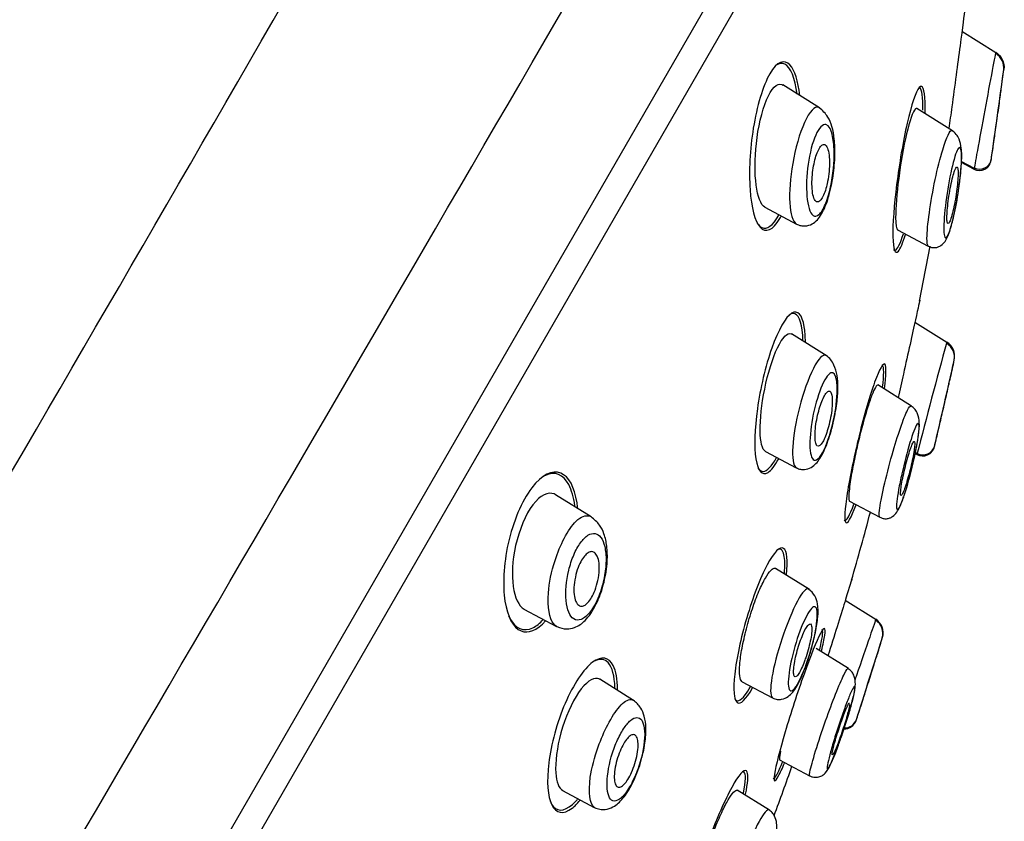
# Model space of a CAD drawing. Units: millimetres. Extents: x 6 to 291, y 5 to 413.
# Drawn here: x 117 to 122, y 226 to 229 of the extents above; entities that cross this region are included whole.
import ezdxf

# ---------------------------------------------------------------- set-up
doc = ezdxf.new("R2010")
doc.units = ezdxf.units.MM
doc.layers.add('Layer1', color=7, linetype='Continuous')

msp = doc.modelspace()

# ---------------------------------------------------------------- linework, layer by layer
at = {"layer": 'Layer1', "color": 7, "linetype": 'Continuous'}
msp.add_line((113.6445, 217.4945), (121.6528, 231.3653), dxfattribs=at)
at = {"layer": 'Layer1', "color": 7}
for p, q in [((121.6413, 231.1175), (113.2154, 216.5234)), ((121.5665, 229.1765), (121.7147, 229.0839)), ((121.7488, 229.0063), (121.7492, 229.0094)), ((120.9456, 228.8422), (120.7856, 228.9422)), ((121.5253, 228.743), (121.3698, 228.8401)), ((121.7028, 228.6748), (121.7069, 228.7039)), ((121.6187, 228.5753), (121.5645, 228.6041)), ((121.5646, 228.6094), (121.6191, 228.5803)), ((120.7071, 228.4101), (120.8455, 228.3365)), ((121.2864, 228.3108), (121.4192, 228.2402)), ((121.3617, 227.9091), (121.5, 227.8227)), ((120.9798, 227.7612), (120.8244, 227.8584)), ((121.5325, 227.7425), (121.5332, 227.7455)), ((121.3468, 227.5443), (121.2001, 227.636)), ((121.4614, 227.4285), (121.4685, 227.4589)), ((120.7101, 227.3469), (120.8449, 227.2752)), ((121.3706, 227.3328), (121.3628, 227.337)), ((121.3638, 227.3416), (121.3715, 227.3374)), ((121.4467, 227.367), (121.4476, 227.371)), ((119.9511, 227.0614), (119.7965, 227.158)), ((121.0771, 227.1296), (121.2082, 227.0599)), ((120.9017, 226.7453), (120.7549, 226.837)), ((121.0584, 226.6986), (121.1921, 226.6151)), ((119.6583, 226.6604), (119.8007, 226.5847)), ((121.2195, 226.5346), (121.2205, 226.5376)), ((121.0724, 226.4009), (120.9319, 226.4888)), ((120.1352, 226.2627), (119.9883, 226.3545)), ((120.6085, 226.3441), (120.7413, 226.2735)), ((121.1257, 226.2367), (121.1356, 226.2677)), ((121.1056, 226.1758), (121.1066, 226.179)), ((120.7724, 226.0034), (120.903, 225.934)), ((119.8268, 225.8703), (119.9648, 225.7969)), ((120.728, 225.7844), (120.5874, 225.8722))]:
    msp.add_line(p, q, dxfattribs=at)
for centre, radius, start, end in [((-479.806, 574.9085), 691.0484, 329.2172057, 330.3084121), ((-897.0463, 820.2015), 1176.1097, 329.3510077, 330.0034674), ((121.6744, 229.0153), 0.0749, 353.0312, 59.4226), ((64.1835, 236.9155), 58.106, 351.784874, 352.176807), ((106.8234, 230.9095), 15.0463, 352.4156, 352.74548), ((106.8234, 230.9095), 15.0463, 351.21957, 351.46343), ((121.6426, 228.6208), 0.0513, 242.2651, 350.9613), ((121.6434, 228.6268), 0.0515, 242.7629, 349.6408), ((147.672, 220.6264), 27.1429, 164.62609, 165.69525), ((121.4633, 227.7569), 0.0707, 348.1777, 59.1844), ((121.4623, 227.7607), 0.0725, 347.8995, 58.333), ((59.7171, 241.6794), 63.3671, 346.946262, 347.294511), ((106.8234, 230.9095), 15.0463, 347.55198, 347.86126), ((106.8234, 230.9095), 15.0463, 346.3824, 346.62807), ((121.3954, 227.3795), 0.0528, 242.0793, 346.2993), ((121.3966, 227.3846), 0.0528, 242.2762, 345.2538), ((121.1551, 226.5537), 0.0672, 343.4602, 58.9961), ((121.1549, 226.5575), 0.0685, 343.1067, 58.2022), ((63.0488, 244.8077), 60.9733, 342.207298, 342.561015), ((106.8234, 230.9095), 15.0463, 342.81604, 343.10834), ((106.8234, 230.9095), 15.0463, 341.6629, 341.91213), ((121.0539, 226.193), 0.0545, 268.529, 341.6221), ((121.0554, 226.1974), 0.0544, 268.4129, 340.8226)]:
    msp.add_arc(centre, radius, start, end, dxfattribs=at)
at = {"layer": 'Layer1', "color": 7, "linetype": 'Continuous'}
for start, end in [(348.70134, 349.64266), (343.87184, 345.06257), (339.71083, 340.59061)]:
    msp.add_arc((106.8234, 230.9095), 14.8463, start, end, dxfattribs=at)
for points, knots in [([(106.7456, 193.3059), (106.7779, 195.1183), (106.8356, 196.9299), (107.0112, 200.551), (107.1283, 202.36), (107.4113, 205.9744), (107.5721, 207.7799), (107.8839, 210.4803), (108.0008, 211.3799), (108.2983, 213.1683), (108.4818, 214.0553), (108.9281, 215.8131), (109.1881, 216.6833), (109.7673, 218.4015), (110.0864, 219.2497), (110.7867, 220.923), (111.1678, 221.7478), (112.0066, 223.3542), (112.4656, 224.1347), (113.4599, 225.6518), (113.9919, 226.3856), (115.1204, 227.8031), (115.7168, 228.4882), (116.9692, 229.7956), (117.6298, 230.4196), (119.0236, 231.5773), (119.7571, 232.1072), (120.5107, 232.6107)], [0, 0, 0, 0, 0.125, 0.125, 0.25, 0.25, 0.375, 0.375, 0.4375, 0.4375, 0.5, 0.5, 0.5625, 0.5625, 0.625, 0.625, 0.6875, 0.6875, 0.75, 0.75, 0.8125, 0.8125, 0.875, 0.875, 0.9375, 0.9375, 1, 1, 1, 1]), ([(121.5796, 229.2774), (121.5797, 229.2775), (121.5794, 229.2754), (121.5763, 229.2517), (121.5686, 229.1918), (121.5476, 229.0334), (121.5347, 228.9374), (121.5179, 228.8145), (121.5135, 228.7828), (121.5094, 228.7529)], [0, 0, 0, 0, 0.092287, 0.092287, 0.477371, 0.477371, 0.862456, 0.862456, 1, 1, 1, 1]), ([(121.3828, 228.0052), (121.3827, 228.0048), (121.3759, 227.9735), (121.3507, 227.8592), (121.3315, 227.7727), (121.3039, 227.6492), (121.296, 227.6145), (121.2884, 227.5808)], [0, 0, 0, 0, 0.392915, 0.392915, 0.83106, 0.83106, 1, 1, 1, 1]), ([(121.0867, 226.79), (121.0866, 226.7898), (121.0767, 226.7576), (121.0412, 226.6432), (121.015, 226.5591), (120.9862, 226.4672), (120.9846, 226.4621), (120.9829, 226.4569)], [0, 0, 0, 0, 0.469281, 0.469281, 0.970046, 0.970046, 1, 1, 1, 1])]:
    msp.add_open_spline(points, degree=3, knots=knots, dxfattribs=at)
at = {"layer": 'Layer1', "color": 7}
for points, knots in [([(120.8603, 228.8959), (120.8531, 228.9587), (120.8382, 229.007), (120.7934, 229.0553), (120.7609, 229.0442), (120.73, 228.9911)], [0, 0, 0, 0, 0.463243, 0.463243, 1, 1, 1, 1]), ([(121.7135, 229.0846), (121.7135, 229.0846), (121.7134, 229.0841), (121.7116, 229.0749), (121.7044, 229.0376), (121.6946, 228.9859), (121.6849, 228.9343), (121.673, 228.8707), (121.65, 228.746), (121.6386, 228.6837), (121.6233, 228.6001), (121.6189, 228.576), (121.6188, 228.5754)], [0, 0, 0, 0, 0.035864, 0.035864, 0.285974, 0.285974, 0.285974, 0.536084, 0.536084, 0.786194, 0.786194, 1, 1, 1, 1]), ([(121.7135, 229.0846), (121.726, 229.0767), (121.736, 229.0654), (121.7486, 229.039), (121.751, 229.024), (121.7492, 229.0094)], [0, 0, 0, 0, 0.5, 0.5, 1, 1, 1, 1]), ([(120.8488, 228.9015), (120.8398, 228.9714), (120.8211, 229.02), (120.7843, 229.0382), (120.7727, 229.0368), (120.7607, 229.0292)], [0, 0, 0, 0, 0.713987, 0.713987, 1, 1, 1, 1]), ([(120.73, 228.9911), (120.6991, 228.9381), (120.6728, 228.8481), (120.6426, 228.661), (120.638, 228.5653), (120.6489, 228.4082), (120.664, 228.3486), (120.7112, 228.2965), (120.743, 228.3087), (120.775, 228.3636), (120.7765, 228.3663), (120.778, 228.369)], [0, 0, 0, 0, 0.246951, 0.246951, 0.493902, 0.493902, 0.740853, 0.740853, 0.987803, 0.987803, 1, 1, 1, 1]), ([(120.7081, 228.4096), (120.6712, 228.4295), (120.656, 228.5547), (120.6784, 228.7555), (120.6944, 228.8274), (120.7361, 228.9265), (120.7614, 228.9511), (120.7832, 228.9435), (120.7849, 228.9426), (120.7867, 228.9415)], [0, 0, 0, 0, 0.481516, 0.481516, 0.729444, 0.729444, 0.977372, 0.977372, 1, 1, 1, 1]), ([(121.4059, 228.8675), (121.4044, 228.923), (121.3952, 228.9478), (121.3659, 228.9142), (121.3463, 228.8554), (121.3098, 228.696), (121.2933, 228.5989), (121.2708, 228.4196), (121.2645, 228.3363), (121.2665, 228.2271), (121.275, 228.2017), (121.2982, 228.2286), (121.3092, 228.2544), (121.3206, 228.2909)], [0, 0, 0, 0, 0.178296, 0.178296, 0.356592, 0.356592, 0.534887, 0.534887, 0.713183, 0.713183, 0.891479, 0.891479, 1, 1, 1, 1]), ([(121.7069, 228.7039), (121.7083, 228.7133), (121.7099, 228.7246), (121.7117, 228.7369), (121.7134, 228.7491), (121.7153, 228.7626), (121.7173, 228.7763), (121.7193, 228.7907), (121.7214, 228.8057), (121.7235, 228.8201), (121.7256, 228.8349), (121.7276, 228.8496), (121.7295, 228.8627), (121.7313, 228.8756), (121.7329, 228.8874), (121.7343, 228.8969), (121.7355, 228.9058), (121.7365, 228.913), (121.7372, 228.9176), (121.7377, 228.9217), (121.738, 228.9238), (121.738, 228.9238)], [0, 0, 0, 0, 0.142054, 0.142054, 0.142054, 0.283653, 0.283653, 0.283653, 0.432533, 0.432533, 0.432533, 0.585682, 0.585682, 0.585682, 0.735521, 0.735521, 0.735521, 0.875653, 0.875653, 0.875653, 1, 1, 1, 1]), ([(120.945, 228.8426), (120.944, 228.8432), (120.943, 228.8437), (120.9258, 228.8505), (120.9026, 228.8272), (120.859, 228.7313), (120.8403, 228.6641), (120.8292, 228.6004)], [0, 0, 0, 0, 0.030777, 0.030777, 0.515388, 0.515388, 1, 1, 1, 1]), ([(120.8456, 228.3364), (120.8524, 228.3334), (120.8636, 228.3287), (120.8883, 228.3269), (120.924, 228.3384), (120.9507, 228.3701), (120.972, 228.4132), (120.9858, 228.4537), (120.9972, 228.4993), (121.0083, 228.5613), (121.0146, 228.6343), (121.012, 228.7043), (121.003, 228.7582), (120.9806, 228.8117), (120.9598, 228.8302), (120.9452, 228.8425)], [0, 0, 0, 0, 0.035632, 0.069944, 0.13064, 0.243209, 0.304649, 0.368793, 0.43305, 0.496546, 0.618824, 0.724462, 0.814338, 0.890526, 1, 1, 1, 1]), ([(121.3707, 228.8393), (121.3686, 228.8407), (121.3662, 228.8402), (121.3531, 228.8275), (121.3386, 228.7859), (121.3118, 228.6718), (121.2994, 228.6006), (121.2823, 228.4688), (121.2774, 228.4069), (121.2777, 228.3648)], [0, 0, 0, 0, 0.080146, 0.080146, 0.386764, 0.386764, 0.693382, 0.693382, 1, 1, 1, 1]), ([(120.8966, 228.5968), (120.9035, 228.6454), (120.9154, 228.6916), (120.9438, 228.7553), (120.96, 228.7721), (121.0016, 228.7639), (121.0173, 228.6822), (121.0019, 228.5254), (120.9894, 228.465), (120.963, 228.4019), (120.9531, 228.386), (120.9343, 228.3695), (120.9255, 228.3689), (120.9036, 228.3846), (120.8946, 228.4174), (120.8877, 228.4987), (120.8896, 228.5481), (120.8966, 228.5968)], [0, 0, 0, 0, 0.125, 0.125, 0.25, 0.25, 0.5, 0.5, 0.625, 0.625, 0.6875, 0.6875, 0.75, 0.75, 0.875, 0.875, 1, 1, 1, 1]), ([(121.4199, 228.2404), (121.4159, 228.2426), (121.4087, 228.2835), (121.4368, 228.4867), (121.4803, 228.6572), (121.5079, 228.7331), (121.5191, 228.7468), (121.5229, 228.7444)], [0, 0, 0, 0, 0.151194, 0.52663, 0.713373, 0.852181, 1, 1, 1, 1]), ([(121.5513, 228.4841), (121.5539, 228.5002), (121.5604, 228.541), (121.5653, 228.6079), (121.5666, 228.6605), (121.5568, 228.7024), (121.5415, 228.7293), (121.5302, 228.7385), (121.523, 228.7441)], [0, 0, 0, 0, 0.129791, 0.384004, 0.620908, 0.778245, 0.880615, 1, 1, 1, 1]), ([(120.9812, 228.5217), (120.984, 228.536), (120.9861, 228.5511), (120.9875, 228.5655), (120.9888, 228.5799), (120.9894, 228.5941), (120.9893, 228.6071), (120.9891, 228.6211), (120.9881, 228.6341), (120.9863, 228.645), (120.9844, 228.6564), (120.9816, 228.6659), (120.9781, 228.6724), (120.9747, 228.6787), (120.9706, 228.6825), (120.9661, 228.6831), (120.962, 228.6836), (120.9575, 228.6815), (120.9529, 228.6769), (120.9489, 228.6727), (120.9448, 228.6664), (120.9409, 228.6585), (120.9372, 228.6511), (120.9337, 228.642), (120.9305, 228.632), (120.9273, 228.6219), (120.9245, 228.6107), (120.9221, 228.5992), (120.9195, 228.5869), (120.9175, 228.5739), (120.916, 228.5612), (120.9144, 228.5472), (120.9134, 228.5332), (120.9132, 228.5201), (120.9129, 228.5058), (120.9135, 228.4923), (120.9148, 228.4805), (120.9162, 228.4682), (120.9185, 228.4575), (120.9215, 228.4494), (120.9245, 228.4416), (120.9283, 228.4362), (120.9326, 228.4339), (120.9365, 228.4319), (120.941, 228.4325), (120.9456, 228.4358), (120.9496, 228.4388), (120.9539, 228.4442), (120.958, 228.4513), (120.9618, 228.458), (120.9655, 228.4664), (120.9689, 228.4759), (120.9723, 228.4853), (120.9754, 228.496), (120.978, 228.5071), (120.9791, 228.5118), (120.9802, 228.5167), (120.9812, 228.5217)], [0, 0, 0, 0, 0.057333, 0.057333, 0.057333, 0.114402, 0.114402, 0.114402, 0.175983, 0.175983, 0.175983, 0.239664, 0.239664, 0.239664, 0.30049, 0.30049, 0.30049, 0.35473, 0.35473, 0.35473, 0.402738, 0.402738, 0.402738, 0.447873, 0.447873, 0.447873, 0.493801, 0.493801, 0.493801, 0.543367, 0.543367, 0.543367, 0.598329, 0.598329, 0.598329, 0.65877, 0.65877, 0.65877, 0.722284, 0.722284, 0.722284, 0.784199, 0.784199, 0.784199, 0.840206, 0.840206, 0.840206, 0.889609, 0.889609, 0.889609, 0.935199, 0.935199, 0.935199, 0.980629, 0.980629, 0.980629, 1, 1, 1, 1]), ([(121.5646, 228.6377), (121.5641, 228.6511), (121.5615, 228.6704), (121.5521, 228.6705), (121.5393, 228.6444), (121.5198, 228.5753), (121.4965, 228.4482), (121.4854, 228.3296), (121.4892, 228.2791), (121.4987, 228.2715), (121.5143, 228.3061), (121.5338, 228.3774), (121.5463, 228.4448), (121.552, 228.4832)], [0, 0, 0, 0, 0.070558, 0.139273, 0.20777, 0.277509, 0.419137, 0.56637, 0.64528, 0.725732, 0.806902, 0.887357, 1, 1, 1, 1]), ([(121.552, 228.4832), (121.5539, 228.4962), (121.5622, 228.5576), (121.5656, 228.6106), (121.5646, 228.6377)], [0, 0, 0, 0, 0.210086, 1, 1, 1, 1]), ([(120.8292, 228.6004), (120.818, 228.5367), (120.8139, 228.4768), (120.819, 228.3819), (120.8285, 228.3459), (120.8454, 228.3366), (120.8455, 228.3365), (120.8455, 228.3365)], [0, 0, 0, 0, 0.498734, 0.498734, 0.997468, 0.997468, 1, 1, 1, 1]), ([(121.5018, 228.3486), (121.5011, 228.3544), (121.5009, 228.3626), (121.5012, 228.3723), (121.5014, 228.382), (121.5022, 228.3934), (121.5033, 228.4057), (121.5045, 228.4187), (121.5062, 228.4329), (121.5082, 228.4473), (121.5103, 228.4621), (121.5128, 228.4775), (121.5155, 228.4922), (121.5182, 228.5065), (121.5212, 228.5206), (121.5241, 228.533), (121.5269, 228.5446), (121.5299, 228.555), (121.5326, 228.5633), (121.5351, 228.5709), (121.5376, 228.5768), (121.5398, 228.5804), (121.5418, 228.5839), (121.5437, 228.5854), (121.5452, 228.5848), (121.5467, 228.5842), (121.5479, 228.5816), (121.5487, 228.5773), (121.5495, 228.5728), (121.5499, 228.5662), (121.5499, 228.5583), (121.5499, 228.5498), (121.5495, 228.5395), (121.5486, 228.5282), (121.5477, 228.5161), (121.5463, 228.5026), (121.5446, 228.4887), (121.5427, 228.4742), (121.5404, 228.4589), (121.5378, 228.4441), (121.5353, 228.4293), (121.5324, 228.4146), (121.5294, 228.4013), (121.5266, 228.3888), (121.5236, 228.3771), (121.5207, 228.3675), (121.518, 228.3587), (121.5154, 228.3514), (121.513, 228.3464), (121.5108, 228.3417), (121.5087, 228.339), (121.507, 228.3383)], [0, 0, 0, 0, 0.060018, 0.060018, 0.060018, 0.119844, 0.119844, 0.119844, 0.182747, 0.182747, 0.182747, 0.247452, 0.247452, 0.247452, 0.31076, 0.31076, 0.31076, 0.369966, 0.369966, 0.369966, 0.424637, 0.424637, 0.424637, 0.476594, 0.476594, 0.476594, 0.528499, 0.528499, 0.528499, 0.582705, 0.582705, 0.582705, 0.640711, 0.640711, 0.640711, 0.702714, 0.702714, 0.702714, 0.767194, 0.767194, 0.767194, 0.831164, 0.831164, 0.831164, 0.891621, 0.891621, 0.891621, 0.94747, 0.94747, 0.94747, 1, 1, 1, 1]), ([(121.4194, 228.2404), (121.4248, 228.238), (121.434, 228.2341), (121.4497, 228.2333), (121.4637, 228.2365), (121.488, 228.2492), (121.5076, 228.2845), (121.5224, 228.3342), (121.5353, 228.3899), (121.5447, 228.4369), (121.5489, 228.4665), (121.5513, 228.4841)], [0, 0, 0, 0, 0.046715, 0.09489, 0.143026, 0.190476, 0.391062, 0.62949, 0.751374, 0.87284, 1, 1, 1, 1]), ([(120.6751, 228.34), (120.681, 228.3311), (120.6874, 228.3248), (120.7161, 228.3105), (120.7432, 228.3294), (120.7686, 228.3746)], [0, 0, 0, 0, 0.24458, 0.24458, 1, 1, 1, 1]), ([(121.5053, 228.3384), (121.5044, 228.339), (121.5036, 228.3403), (121.503, 228.3423), (121.5025, 228.344), (121.5021, 228.3461), (121.5018, 228.3486)], [0, 0, 0, 0, 0.557675, 0.557675, 0.557675, 1, 1, 1, 1]), ([(121.2688, 228.2262), (121.2708, 228.2232), (121.2731, 228.2219), (121.285, 228.225), (121.2979, 228.2512), (121.3117, 228.2943)], [0, 0, 0, 0, 0.222765, 0.222765, 1, 1, 1, 1]), ([(120.8795, 227.8892), (120.8709, 227.9412), (120.8515, 227.9643), (120.7987, 227.9323), (120.7661, 227.8753), (120.7105, 227.7179), (120.6879, 227.6203), (120.6633, 227.4444), (120.6609, 227.3653), (120.6769, 227.2626), (120.6959, 227.2391), (120.7357, 227.2638), (120.7518, 227.2845), (120.7681, 227.3143)], [0, 0, 0, 0, 0.180343, 0.180343, 0.360687, 0.360687, 0.54103, 0.54103, 0.721374, 0.721374, 0.901717, 0.901717, 1, 1, 1, 1]), ([(120.8729, 227.8527), (120.8685, 227.913), (120.8534, 227.9486), (120.825, 227.9468), (120.8195, 227.9445), (120.8137, 227.9404)], [0, 0, 0, 0, 0.818396, 0.818396, 1, 1, 1, 1]), ([(120.7111, 227.3464), (120.6963, 227.3543), (120.6882, 227.3879), (120.6866, 227.486), (120.6936, 227.5521), (120.7207, 227.6844), (120.7413, 227.7519), (120.7848, 227.8433), (120.8074, 227.8657), (120.8238, 227.8586), (120.8246, 227.8582), (120.8253, 227.8578)], [0, 0, 0, 0, 0.242204, 0.242204, 0.490621, 0.490621, 0.739038, 0.739038, 0.987455, 0.987455, 1, 1, 1, 1]), ([(120.8451, 227.2751), (120.8515, 227.2724), (120.8622, 227.268), (120.8858, 227.2671), (120.9191, 227.279), (120.9503, 227.314), (120.9753, 227.3684), (120.9935, 227.4236), (121.0092, 227.482), (121.0222, 227.5525), (121.0274, 227.6205), (121.0251, 227.676), (121.0121, 227.7191), (120.9944, 227.7486), (120.9824, 227.7584), (120.9747, 227.7644)], [0, 0, 0, 0, 0.033249, 0.065634, 0.124183, 0.234179, 0.356188, 0.41962, 0.482493, 0.603924, 0.707685, 0.799379, 0.881391, 0.935653, 1, 1, 1, 1]), ([(120.9746, 227.7644), (120.9745, 227.7646), (120.9743, 227.7647), (120.9616, 227.7717), (120.941, 227.751), (120.8974, 227.6646), (120.8749, 227.6009), (120.8586, 227.538)], [0, 0, 0, 0, 0.007379, 0.007379, 0.50369, 0.50369, 1, 1, 1, 1]), ([(121.2292, 227.6211), (121.2368, 227.6781), (121.2377, 227.7161), (121.2241, 227.7354), (121.2073, 227.7067), (121.1651, 227.5896), (121.1402, 227.503), (121.0965, 227.3247), (121.0779, 227.2342), (121.0562, 227.0957), (121.0533, 227.0477), (121.0669, 227.0274), (121.0836, 227.0554), (121.1053, 227.1144)], [0, 0, 0, 0, 0.15003, 0.15003, 0.320024, 0.320024, 0.490018, 0.490018, 0.660012, 0.660012, 0.830006, 0.830006, 1, 1, 1, 1]), ([(120.9229, 227.5263), (120.9338, 227.5735), (120.9485, 227.6176), (120.9783, 227.6773), (120.9933, 227.6925), (121.0264, 227.6817), (121.0303, 227.5973), (120.9997, 227.4447), (120.9829, 227.3892), (120.9473, 227.316), (120.9294, 227.3012), (120.9077, 227.3203), (120.9031, 227.3512), (120.9054, 227.4303), (120.9121, 227.479), (120.9229, 227.5263)], [0, 0, 0, 0, 0.125, 0.125, 0.25, 0.25, 0.5, 0.5, 0.625, 0.625, 0.75, 0.75, 0.875, 0.875, 1, 1, 1, 1]), ([(121.201, 227.6355), (121.2008, 227.6355), (121.2007, 227.6356), (121.2006, 227.6357), (121.1979, 227.6368), (121.194, 227.6331), (121.1893, 227.6249), (121.1847, 227.617), (121.1792, 227.6047), (121.1732, 227.589), (121.1672, 227.5733), (121.1606, 227.5539), (121.1539, 227.5323), (121.147, 227.5102), (121.1399, 227.4852), (121.133, 227.4594), (121.1257, 227.4325), (121.1186, 227.404), (121.1121, 227.3761), (121.1053, 227.347), (121.0989, 227.3177), (121.0936, 227.2907), (121.0881, 227.263), (121.0835, 227.2369), (121.0802, 227.2145), (121.078, 227.1993), (121.0763, 227.1856), (121.0752, 227.174)], [0, 0, 0, 0, 0.00659, 0.00659, 0.00659, 0.132434, 0.132434, 0.132434, 0.254158, 0.254158, 0.254158, 0.375724, 0.375724, 0.375724, 0.500668, 0.500668, 0.500668, 0.63119, 0.63119, 0.63119, 0.767307, 0.767307, 0.767307, 0.906493, 0.906493, 0.906493, 1, 1, 1, 1]), ([(121.4685, 227.4589), (121.4706, 227.4681), (121.4731, 227.4791), (121.4758, 227.491), (121.4786, 227.5028), (121.4816, 227.5159), (121.4846, 227.5291), (121.4877, 227.5426), (121.4909, 227.5567), (121.494, 227.5702), (121.4972, 227.5839), (121.5002, 227.5973), (121.503, 227.6094), (121.5057, 227.6212), (121.5081, 227.632), (121.5101, 227.6407), (121.512, 227.6491), (121.5136, 227.6559), (121.5146, 227.6602), (121.5155, 227.6643), (121.516, 227.6664), (121.516, 227.6664)], [0, 0, 0, 0, 0.142967, 0.142967, 0.142967, 0.285661, 0.285661, 0.285661, 0.43248, 0.43248, 0.43248, 0.581516, 0.581516, 0.581516, 0.728313, 0.728313, 0.728313, 0.869322, 0.869322, 0.869322, 1, 1, 1, 1]), ([(120.9851, 227.4536), (120.9887, 227.467), (120.9919, 227.4811), (120.9945, 227.4947), (120.997, 227.5083), (120.999, 227.5219), (121.0002, 227.5343), (121.0015, 227.5473), (121.002, 227.5596), (121.0017, 227.57), (121.0014, 227.5806), (121.0003, 227.5897), (120.9983, 227.5963), (120.9964, 227.6028), (120.9937, 227.607), (120.9904, 227.6085), (120.9873, 227.6098), (120.9835, 227.6087), (120.9794, 227.6052), (120.9757, 227.6019), (120.9716, 227.5964), (120.9674, 227.5891), (120.9635, 227.5822), (120.9595, 227.5735), (120.9557, 227.5637), (120.9519, 227.554), (120.9482, 227.543), (120.9449, 227.5316), (120.9415, 227.5196), (120.9384, 227.507), (120.9358, 227.4946), (120.933, 227.4813), (120.9308, 227.4679), (120.9292, 227.4553), (120.9275, 227.4419), (120.9266, 227.4291), (120.9264, 227.418), (120.9262, 227.4063), (120.9268, 227.3961), (120.9282, 227.3882), (120.9297, 227.3804), (120.9319, 227.3746), (120.9349, 227.3716), (120.9376, 227.3687), (120.9411, 227.3683), (120.945, 227.3704), (120.9486, 227.3725), (120.9527, 227.3768), (120.9568, 227.3831), (120.9607, 227.389), (120.9648, 227.3969), (120.9688, 227.406), (120.9727, 227.415), (120.9765, 227.4254), (120.98, 227.4364), (120.9818, 227.442), (120.9835, 227.4478), (120.9851, 227.4536)], [0, 0, 0, 0, 0.055695, 0.055695, 0.055695, 0.111211, 0.111211, 0.111211, 0.169581, 0.169581, 0.169581, 0.229626, 0.229626, 0.229626, 0.288372, 0.288372, 0.288372, 0.343313, 0.343313, 0.343313, 0.394046, 0.394046, 0.394046, 0.44226, 0.44226, 0.44226, 0.490425, 0.490425, 0.490425, 0.540726, 0.540726, 0.540726, 0.594554, 0.594554, 0.594554, 0.652089, 0.652089, 0.652089, 0.711925, 0.711925, 0.711925, 0.771286, 0.771286, 0.771286, 0.827387, 0.827387, 0.827387, 0.879213, 0.879213, 0.879213, 0.927959, 0.927959, 0.927959, 0.975939, 0.975939, 0.975939, 1, 1, 1, 1]), ([(120.8586, 227.538), (120.8423, 227.475), (120.8322, 227.4144), (120.8265, 227.3197), (120.831, 227.2849), (120.8441, 227.2757), (120.8446, 227.2754), (120.8451, 227.2752)], [0, 0, 0, 0, 0.491109, 0.491109, 0.982218, 0.982218, 1, 1, 1, 1]), ([(121.2089, 227.0599), (121.2059, 227.0615), (121.204, 227.0975), (121.2552, 227.3255), (121.3244, 227.5274), (121.3415, 227.5461), (121.3445, 227.544)], [0, 0, 0, 0, 0.150583, 0.527114, 0.856461, 1, 1, 1, 1]), ([(121.3574, 227.3125), (121.3598, 227.3234), (121.3677, 227.3582), (121.3776, 227.4185), (121.3834, 227.4664), (121.3764, 227.5061), (121.3627, 227.5311), (121.3521, 227.5397), (121.3453, 227.545)], [0, 0, 0, 0, 0.097794, 0.367649, 0.620347, 0.781975, 0.883894, 1, 1, 1, 1]), ([(121.3798, 227.4427), (121.3812, 227.4659), (121.3748, 227.4827), (121.3403, 227.3932), (121.3081, 227.2688), (121.2897, 227.1785), (121.2818, 227.1238), (121.2808, 227.0902), (121.2896, 227.0919), (121.3026, 227.1201), (121.3119, 227.146), (121.3149, 227.1549)], [0, 0, 0, 0, 0.164486, 0.328287, 0.497634, 0.588266, 0.676938, 0.770996, 0.863434, 0.957281, 1, 1, 1, 1]), ([(121.3149, 227.1549), (121.3184, 227.1654), (121.3349, 227.2174), (121.3652, 227.3369), (121.3784, 227.4186), (121.3798, 227.4427)], [0, 0, 0, 0, 0.127015, 0.571969, 1, 1, 1, 1]), ([(121.2989, 227.1653), (121.2991, 227.171), (121.2998, 227.1789), (121.3011, 227.1884), (121.3024, 227.1977), (121.3043, 227.2089), (121.3066, 227.2208), (121.309, 227.233), (121.3118, 227.2465), (121.315, 227.2601), (121.3181, 227.2738), (121.3217, 227.2881), (121.3253, 227.3016), (121.3289, 227.3149), (121.3326, 227.328), (121.3362, 227.3395), (121.3396, 227.3505), (121.343, 227.3605), (121.3461, 227.3684), (121.349, 227.3759), (121.3516, 227.3819), (121.3538, 227.3856), (121.3559, 227.3891), (121.3577, 227.3908), (121.3589, 227.3903), (121.3601, 227.3899), (121.3608, 227.3873), (121.3609, 227.383), (121.3611, 227.3785), (121.3607, 227.372), (121.3598, 227.3641), (121.3588, 227.3558), (121.3573, 227.3457), (121.3554, 227.3347), (121.3533, 227.3232), (121.3507, 227.3103), (121.3478, 227.2971), (121.3449, 227.2836), (121.3415, 227.2694), (121.3379, 227.2556), (121.3344, 227.2419), (121.3307, 227.2283), (121.327, 227.216), (121.3234, 227.2042), (121.3198, 227.1931), (121.3166, 227.184), (121.3135, 227.1753), (121.3105, 227.1681), (121.3081, 227.1631), (121.3057, 227.1583), (121.3036, 227.1553), (121.3022, 227.1545)], [0, 0, 0, 0, 0.059771, 0.059771, 0.059771, 0.119428, 0.119428, 0.119428, 0.18081, 0.18081, 0.18081, 0.243118, 0.243118, 0.243118, 0.30449, 0.30449, 0.30449, 0.363443, 0.363443, 0.363443, 0.41972, 0.41972, 0.41972, 0.474334, 0.474334, 0.474334, 0.528905, 0.528905, 0.528905, 0.584953, 0.584953, 0.584953, 0.643406, 0.643406, 0.643406, 0.704267, 0.704267, 0.704267, 0.766489, 0.766489, 0.766489, 0.828285, 0.828285, 0.828285, 0.887994, 0.887994, 0.887994, 0.945003, 0.945003, 0.945003, 1, 1, 1, 1]), ([(120.6779, 227.2758), (120.6843, 227.2647), (120.6922, 227.259), (120.7176, 227.2608), (120.738, 227.2821), (120.7589, 227.3194)], [0, 0, 0, 0, 0.364155, 0.364155, 1, 1, 1, 1]), ([(119.8897, 227.1231), (119.8791, 227.1915), (119.8542, 227.2378), (119.7827, 227.2664), (119.7366, 227.2457), (119.6487, 227.1305), (119.6103, 227.0383), (119.5691, 226.8533), (119.5653, 226.7629), (119.5864, 226.6265), (119.6114, 226.579), (119.6765, 226.5527), (119.715, 226.5673), (119.753, 226.6087)], [0, 0, 0, 0, 0.17045, 0.17045, 0.340901, 0.340901, 0.511351, 0.511351, 0.681802, 0.681802, 0.852252, 0.852252, 1, 1, 1, 1]), ([(119.8535, 227.202), (119.8298, 227.2458), (119.7941, 227.2626), (119.746, 227.2395), (119.7402, 227.2361), (119.7343, 227.2319)], [0, 0, 0, 0, 0.881435, 0.881435, 1, 1, 1, 1]), ([(119.7977, 227.1572), (119.7952, 227.1589), (119.7925, 227.1602), (119.764, 227.1718), (119.7297, 227.1565), (119.6658, 227.0726), (119.6373, 227.004), (119.5931, 226.8057), (119.611, 226.6861), (119.6593, 226.6599)], [0, 0, 0, 0, 0.0263, 0.0263, 0.273611, 0.273611, 0.520921, 0.520921, 1, 1, 1, 1]), ([(121.0752, 227.174), (121.0738, 227.1582), (121.0735, 227.1458), (121.0744, 227.1382), (121.0751, 227.1331), (121.0763, 227.1301), (121.078, 227.1291)], [0, 0, 0, 0, 0.598951, 0.598951, 0.598951, 1, 1, 1, 1]), ([(121.3008, 227.1545), (121.3, 227.1549), (121.2995, 227.1561), (121.2992, 227.1582), (121.299, 227.16), (121.2989, 227.1624), (121.2989, 227.1653)], [0, 0, 0, 0, 0.537181, 0.537181, 0.537181, 1, 1, 1, 1]), ([(121.2086, 227.0601), (121.2139, 227.0578), (121.2232, 227.0539), (121.2388, 227.0531), (121.2528, 227.0563), (121.2769, 227.0692), (121.2952, 227.1002), (121.3071, 227.1335), (121.3125, 227.1509)], [0, 0, 0, 0, 0.078412, 0.161991, 0.249172, 0.339502, 0.713912, 1, 1, 1, 1]), ([(121.0539, 227.0479), (121.0545, 227.0468), (121.0552, 227.046), (121.0631, 227.0417), (121.0777, 227.0675), (121.0961, 227.1165)], [0, 0, 0, 0, 0.097421, 0.097421, 1, 1, 1, 1]), ([(119.8016, 226.5843), (119.7968, 226.5869), (119.771, 226.6086), (119.754, 226.7032), (119.7852, 226.8595), (119.8341, 226.9757), (119.8901, 227.0571), (119.9268, 227.0705), (119.9429, 227.0653)], [0, 0, 0, 0, 0.056464, 0.332948, 0.527766, 0.665085, 0.816371, 1, 1, 1, 1]), ([(119.8013, 226.5844), (119.817, 226.5787), (119.8402, 226.5708), (119.8872, 226.5803), (119.9202, 226.6033), (119.9508, 226.6406), (119.974, 226.681), (119.9937, 226.7282), (120.0124, 226.7915), (120.0234, 226.8643), (120.0212, 226.9326), (120.0104, 226.9845), (119.9864, 227.0327), (119.9653, 227.0502), (119.9507, 227.0617)], [0, 0, 0, 0, 0.081962, 0.14289, 0.244955, 0.308814, 0.378908, 0.447569, 0.513688, 0.638119, 0.741413, 0.830207, 0.90209, 1, 1, 1, 1]), ([(119.9683, 226.989), (119.9588, 226.9906), (119.9382, 226.9866), (119.9045, 226.9521), (119.8738, 226.8974), (119.844, 226.8051), (119.8349, 226.6851), (119.8642, 226.613), (119.9074, 226.6097), (119.948, 226.6424), (119.9863, 226.7127), (120.0099, 226.7959), (120.0186, 226.8736), (120.0122, 226.9337), (119.9956, 226.9759), (119.9781, 226.9873), (119.9683, 226.989)], [0, 0, 0, 0, 0.058962, 0.115419, 0.171644, 0.229124, 0.34665, 0.470642, 0.537742, 0.606832, 0.677782, 0.747263, 0.811097, 0.877779, 0.939386, 1, 1, 1, 1]), ([(119.9141, 226.6734), (119.9078, 226.672), (119.902, 226.6732), (119.897, 226.6767), (119.892, 226.6802), (119.8878, 226.686), (119.8845, 226.6935), (119.881, 226.7017), (119.8784, 226.7121), (119.8772, 226.724), (119.8758, 226.7363), (119.8758, 226.7506), (119.8772, 226.7656), (119.8785, 226.7799), (119.8811, 226.7955), (119.885, 226.8106), (119.8884, 226.8241), (119.893, 226.8377), (119.8982, 226.85), (119.9029, 226.8609), (119.9082, 226.8711), (119.9138, 226.8795), (119.919, 226.8875), (119.9246, 226.8942), (119.93, 226.8991), (119.9356, 226.9041), (119.9411, 226.9075), (119.9463, 226.9091), (119.9518, 226.9108), (119.9571, 226.9105), (119.9618, 226.9085), (119.967, 226.9062), (119.9715, 226.9017), (119.9752, 226.8955), (119.9792, 226.8886), (119.9823, 226.8794), (119.9842, 226.8687), (119.9862, 226.8574), (119.987, 226.844), (119.9863, 226.8296), (119.9857, 226.8156), (119.9837, 226.8001), (119.9804, 226.7847), (119.9775, 226.7707), (119.9733, 226.7564), (119.9683, 226.7432), (119.9639, 226.7315), (119.9586, 226.7203), (119.9531, 226.7108), (119.948, 226.702), (119.9424, 226.6943), (119.9369, 226.6885), (119.9315, 226.6826), (119.9259, 226.6783), (119.9207, 226.6757), (119.9184, 226.6747), (119.9162, 226.6739), (119.9141, 226.6734)], [0, 0, 0, 0, 0.057333, 0.057333, 0.057333, 0.114402, 0.114402, 0.114402, 0.175983, 0.175983, 0.175983, 0.239664, 0.239664, 0.239664, 0.30049, 0.30049, 0.30049, 0.35473, 0.35473, 0.35473, 0.402738, 0.402738, 0.402738, 0.447873, 0.447873, 0.447873, 0.493801, 0.493801, 0.493801, 0.543367, 0.543367, 0.543367, 0.598329, 0.598329, 0.598329, 0.65877, 0.65877, 0.65877, 0.722284, 0.722284, 0.722284, 0.784199, 0.784199, 0.784199, 0.840206, 0.840206, 0.840206, 0.889609, 0.889609, 0.889609, 0.935199, 0.935199, 0.935199, 0.980629, 0.980629, 0.980629, 1, 1, 1, 1]), ([(120.8024, 226.8089), (120.8087, 226.8722), (120.8042, 226.9143), (120.7742, 226.9351), (120.7474, 226.9088), (120.6875, 226.7955), (120.6548, 226.71), (120.6029, 226.533), (120.5842, 226.4445), (120.569, 226.3098), (120.5726, 226.2636), (120.6014, 226.2433), (120.6257, 226.2661), (120.6539, 226.3168)], [0, 0, 0, 0, 0.162112, 0.162112, 0.331487, 0.331487, 0.500863, 0.500863, 0.670238, 0.670238, 0.839614, 0.839614, 1, 1, 1, 1]), ([(120.7928, 226.8154), (120.7957, 226.8499), (120.7953, 226.8777), (120.7863, 226.9183), (120.7758, 226.926), (120.7614, 226.9179)], [0, 0, 0, 0, 0.450134, 0.450134, 1, 1, 1, 1]), ([(120.6093, 226.3437), (120.6086, 226.344), (120.608, 226.3445), (120.6073, 226.3451), (120.603, 226.3489), (120.6, 226.3573), (120.5985, 226.3693), (120.597, 226.3819), (120.597, 226.3988), (120.5986, 226.4187), (120.6003, 226.4393), (120.6037, 226.4637), (120.6085, 226.4898), (120.6135, 226.5164), (120.62, 226.5456), (120.6277, 226.5749), (120.6352, 226.6038), (120.6441, 226.6337), (120.6536, 226.6618), (120.6627, 226.6889), (120.6725, 226.7151), (120.6823, 226.7381), (120.6917, 226.76), (120.7012, 226.7796), (120.7101, 226.795), (120.7188, 226.81), (120.727, 226.8215), (120.7342, 226.8287), (120.7415, 226.8358), (120.7478, 226.8388), (120.7529, 226.8377), (120.7539, 226.8374), (120.7549, 226.837), (120.7558, 226.8364)], [0, 0, 0, 0, 0.015366, 0.015366, 0.015366, 0.119257, 0.119257, 0.119257, 0.227655, 0.227655, 0.227655, 0.340333, 0.340333, 0.340333, 0.454959, 0.454959, 0.454959, 0.568018, 0.568018, 0.568018, 0.676447, 0.676447, 0.676447, 0.779864, 0.779864, 0.779864, 0.879896, 0.879896, 0.879896, 0.979798, 0.979798, 0.979798, 1, 1, 1, 1]), ([(120.7414, 226.2735), (120.7487, 226.2705), (120.7607, 226.2658), (120.7865, 226.2668), (120.8188, 226.2827), (120.842, 226.3138), (120.8642, 226.357), (120.8808, 226.3969), (120.8962, 226.4394), (120.9133, 226.4941), (120.9295, 226.5594), (120.9398, 226.6294), (120.9412, 226.6747), (120.9274, 226.7218), (120.9096, 226.7376), (120.8982, 226.7475)], [0, 0, 0, 0, 0.036671, 0.071835, 0.133472, 0.254822, 0.321965, 0.389678, 0.453975, 0.514438, 0.627037, 0.73807, 0.852412, 0.920469, 1, 1, 1, 1]), ([(120.8982, 226.7475), (120.889, 226.7531), (120.8712, 226.7341), (120.8284, 226.6547), (120.8036, 226.5946), (120.7831, 226.5329)], [0, 0, 0, 0, 0.493992, 0.493992, 1, 1, 1, 1]), ([(120.8439, 226.5145), (120.8581, 226.5605), (120.8749, 226.603), (120.9055, 226.66), (120.9191, 226.6741), (120.9355, 226.6659), (120.9384, 226.6439), (120.9314, 226.5742), (120.9216, 226.5264), (120.893, 226.4284), (120.8737, 226.3777), (120.8388, 226.3119), (120.8238, 226.2983), (120.8087, 226.3151), (120.8081, 226.3441), (120.8187, 226.4206), (120.8298, 226.4685), (120.8439, 226.5145)], [0, 0, 0, 0, 0.125, 0.125, 0.25, 0.25, 0.375, 0.375, 0.5, 0.5, 0.625, 0.625, 0.75, 0.75, 0.875, 0.875, 1, 1, 1, 1]), ([(119.5918, 226.631), (119.5936, 226.6269), (119.5954, 226.623), (119.6204, 226.5757), (119.6563, 226.5588), (119.7122, 226.5862), (119.7275, 226.5984), (119.7427, 226.6148)], [0, 0, 0, 0, 0.059121, 0.059121, 0.754565, 0.754565, 1, 1, 1, 1]), ([(121.191, 226.6157), (121.1912, 226.6156), (121.1912, 226.6155), (121.1902, 226.6126), (121.1803, 226.5841), (121.1645, 226.5384), (121.1487, 226.4927), (121.1276, 226.4318), (121.1044, 226.3646), (121.1019, 226.3574), (121.0995, 226.3504)], [0, 0, 0, 0, 0.025879, 0.025879, 0.485709, 0.485709, 0.485709, 0.945538, 0.945538, 1, 1, 1, 1]), ([(120.9688, 226.5456), (120.9739, 226.582), (120.9671, 226.5849), (120.9336, 226.5224), (120.907, 226.4569), (120.8503, 226.2981), (120.8203, 226.2061), (120.7728, 226.045), (120.7557, 225.9777), (120.7447, 225.9063), (120.751, 225.9031), (120.7748, 225.9472), (120.7835, 225.966), (120.7934, 225.9892)], [0, 0, 0, 0, 0.184673, 0.184673, 0.369346, 0.369346, 0.554019, 0.554019, 0.738692, 0.738692, 0.923366, 0.923366, 1, 1, 1, 1]), ([(120.8876, 226.4528), (120.8919, 226.4657), (120.8959, 226.4792), (120.8992, 226.4923), (120.9026, 226.5052), (120.9055, 226.5181), (120.9077, 226.5298), (120.9099, 226.5418), (120.9114, 226.5529), (120.9121, 226.5623), (120.9128, 226.5718), (120.9127, 226.5798), (120.9118, 226.5854), (120.9109, 226.5909), (120.9091, 226.5944), (120.9066, 226.5954), (120.9042, 226.5963), (120.9011, 226.595), (120.8975, 226.5914), (120.894, 226.5879), (120.89, 226.5823), (120.8859, 226.575), (120.8818, 226.568), (120.8775, 226.5591), (120.8732, 226.5492), (120.869, 226.5393), (120.8647, 226.5281), (120.8607, 226.5165), (120.8566, 226.5047), (120.8526, 226.4921), (120.8492, 226.4797), (120.8456, 226.4669), (120.8425, 226.454), (120.84, 226.442), (120.8374, 226.4295), (120.8354, 226.4177), (120.8342, 226.4074), (120.833, 226.397), (120.8325, 226.3879), (120.833, 226.381), (120.8334, 226.3741), (120.8346, 226.3692), (120.8367, 226.3668), (120.8386, 226.3644), (120.8414, 226.3644), (120.8447, 226.3666), (120.8478, 226.3688), (120.8516, 226.3732), (120.8556, 226.3795), (120.8595, 226.3855), (120.8638, 226.3935), (120.8681, 226.4027), (120.8723, 226.4118), (120.8767, 226.4224), (120.8808, 226.4335), (120.8831, 226.4398), (120.8854, 226.4463), (120.8876, 226.4528)], [0, 0, 0, 0, 0.055106, 0.055106, 0.055106, 0.110107, 0.110107, 0.110107, 0.166697, 0.166697, 0.166697, 0.224142, 0.224142, 0.224142, 0.280724, 0.280724, 0.280724, 0.335076, 0.335076, 0.335076, 0.386961, 0.386961, 0.386961, 0.437312, 0.437312, 0.437312, 0.487624, 0.487624, 0.487624, 0.539297, 0.539297, 0.539297, 0.593187, 0.593187, 0.593187, 0.649299, 0.649299, 0.649299, 0.706664, 0.706664, 0.706664, 0.763637, 0.763637, 0.763637, 0.818685, 0.818685, 0.818685, 0.871245, 0.871245, 0.871245, 0.92195, 0.92195, 0.92195, 0.972157, 0.972157, 0.972157, 1, 1, 1, 1]), ([(120.7831, 226.5329), (120.7625, 226.4712), (120.7468, 226.4103), (120.7309, 226.3164), (120.7308, 226.2829), (120.7402, 226.2742), (120.7408, 226.2738), (120.7414, 226.2735)], [0, 0, 0, 0, 0.485474, 0.485474, 0.970947, 0.970947, 1, 1, 1, 1]), ([(120.0658, 226.3096), (120.0658, 226.3542), (120.0595, 226.3902), (120.0289, 226.4507), (119.9965, 226.4576), (119.9188, 226.3996), (119.8735, 226.3327), (119.8022, 226.1669), (119.7767, 226.0712), (119.7567, 225.9101), (119.7615, 225.8443), (119.7982, 225.7706), (119.8296, 225.7639), (119.8793, 225.8019), (119.8907, 225.8132), (119.9023, 225.827)], [0, 0, 0, 0, 0.109895, 0.109895, 0.278403, 0.278403, 0.446911, 0.446911, 0.615419, 0.615419, 0.783926, 0.783926, 0.952434, 0.952434, 1, 1, 1, 1]), ([(120.0548, 226.3178), (120.0535, 226.3693), (120.0432, 226.4074), (120.0103, 226.4426), (119.9906, 226.4455), (119.968, 226.435)], [0, 0, 0, 0, 0.555762, 0.555762, 1, 1, 1, 1]), ([(121.1356, 226.2677), (121.1384, 226.2766), (121.1418, 226.2872), (121.1454, 226.2986), (121.1491, 226.31), (121.1531, 226.3225), (121.1571, 226.3352), (121.1612, 226.348), (121.1654, 226.3613), (121.1694, 226.374), (121.1735, 226.3868), (121.1774, 226.3993), (121.181, 226.4104), (121.1845, 226.4215), (121.1877, 226.4315), (121.1902, 226.4397), (121.1928, 226.4477), (121.1948, 226.454), (121.1961, 226.4582), (121.1974, 226.4622), (121.198, 226.4643), (121.198, 226.4643)], [0, 0, 0, 0, 0.143167, 0.143167, 0.143167, 0.286195, 0.286195, 0.286195, 0.431258, 0.431258, 0.431258, 0.577361, 0.577361, 0.577361, 0.722236, 0.722236, 0.722236, 0.864125, 0.864125, 0.864125, 1, 1, 1, 1]), ([(120.9035, 225.9337), (120.9015, 225.9347), (120.9041, 225.9661), (120.9722, 226.1839), (121.0518, 226.3809), (121.0681, 226.4023), (121.0704, 226.4008)], [0, 0, 0, 0, 0.14501, 0.521136, 0.848987, 1, 1, 1, 1]), ([(121.045, 226.1166), (121.0452, 226.1171), (121.05, 226.1309), (121.0602, 226.1621), (121.0775, 226.2167), (121.0938, 226.2792), (121.1043, 226.3247), (121.1003, 226.3634), (121.0879, 226.3881), (121.0776, 226.3965), (121.071, 226.4016)], [0, 0, 0, 0, 0.004212, 0.125708, 0.248678, 0.478472, 0.693293, 0.825849, 0.907943, 1, 1, 1, 1]), ([(119.9893, 226.3538), (119.9862, 226.3557), (119.983, 226.3571), (119.9575, 226.3625), (119.9268, 226.3412), (119.8666, 226.2529), (119.8378, 226.1864), (119.8018, 226.0564), (119.794, 225.9932), (119.7996, 225.9071), (119.8103, 225.8792), (119.8278, 225.8698)], [0, 0, 0, 0, 0.039294, 0.039294, 0.287174, 0.287174, 0.535055, 0.535055, 0.782936, 0.782936, 1, 1, 1, 1]), ([(120.5759, 226.2711), (120.585, 226.254), (120.6013, 226.2589), (120.6299, 226.2966), (120.6379, 226.3092), (120.6462, 226.3241)], [0, 0, 0, 0, 0.741023, 0.741023, 1, 1, 1, 1]), ([(121.0991, 226.3021), (121.101, 226.3129), (121.1023, 226.3277), (121.0946, 226.3213), (121.0797, 226.2913), (121.0587, 226.2382), (121.0353, 226.1726), (121.0125, 226.1018), (120.9931, 226.0362), (120.9813, 225.9874), (120.9776, 225.9598), (120.9856, 225.9661), (121.0018, 225.9985), (121.0208, 226.047), (121.0327, 226.0797), (121.0363, 226.0898)], [0, 0, 0, 0, 0.077626, 0.154744, 0.231698, 0.309227, 0.388351, 0.467258, 0.549345, 0.629799, 0.713395, 0.79632, 0.879422, 0.963429, 1, 1, 1, 1]), ([(119.9663, 225.797), (119.9455, 225.8101), (119.9333, 225.8916), (119.9747, 226.0495), (120.0244, 226.1639), (120.0783, 226.2475), (120.1109, 226.2674), (120.1245, 226.2664)], [0, 0, 0, 0, 0.321097, 0.515276, 0.65961, 0.818415, 1, 1, 1, 1]), ([(119.9653, 225.7967), (119.9739, 225.793), (119.988, 225.7873), (120.0173, 225.7871), (120.0545, 225.8004), (120.0841, 225.8275), (120.1117, 225.8656), (120.1321, 225.903), (120.1509, 225.9459), (120.1668, 225.9908), (120.1787, 226.0354), (120.1882, 226.0877), (120.1916, 226.1406), (120.186, 226.1901), (120.1666, 226.2363), (120.1477, 226.2524), (120.1347, 226.263)], [0, 0, 0, 0, 0.047788, 0.091164, 0.157576, 0.264798, 0.324724, 0.388949, 0.453811, 0.518048, 0.580907, 0.642722, 0.748701, 0.838268, 0.907492, 1, 1, 1, 1]), ([(121.0363, 226.0898), (121.0407, 226.1021), (121.0532, 226.1382), (121.0725, 226.1985), (121.0905, 226.2617), (121.0971, 226.291), (121.0991, 226.3021)], [0, 0, 0, 0, 0.15453, 0.443998, 0.7213, 1, 1, 1, 1]), ([(121.0018, 226.036), (121.0027, 226.0415), (121.0044, 226.0492), (121.0066, 226.0582), (121.0089, 226.0672), (121.0118, 226.0779), (121.0152, 226.0894), (121.0185, 226.101), (121.0225, 226.1137), (121.0266, 226.1266), (121.0307, 226.1395), (121.0351, 226.1528), (121.0395, 226.1655), (121.0439, 226.178), (121.0483, 226.1902), (121.0525, 226.2011), (121.0565, 226.2117), (121.0604, 226.2212), (121.0637, 226.2289), (121.067, 226.2364), (121.0698, 226.2423), (121.072, 226.246), (121.0742, 226.2498), (121.0758, 226.2515), (121.0766, 226.2512), (121.0767, 226.2512), (121.0767, 226.2512), (121.0767, 226.2511)], [0, 0, 0, 0, 0.125119, 0.125119, 0.125119, 0.250115, 0.250115, 0.250115, 0.376891, 0.376891, 0.376891, 0.504576, 0.504576, 0.504576, 0.631187, 0.631187, 0.631187, 0.755189, 0.755189, 0.755189, 0.876285, 0.876285, 0.876285, 0.995516, 0.995516, 0.995516, 1, 1, 1, 1]), ([(121.0773, 226.2442), (121.0768, 226.2399), (121.0756, 226.2335), (121.0738, 226.2257), (121.072, 226.2177), (121.0694, 226.2079), (121.0664, 226.1972), (121.0634, 226.1863), (121.0598, 226.174), (121.0558, 226.1615), (121.0519, 226.1488), (121.0475, 226.1355), (121.0431, 226.1226), (121.0388, 226.1098), (121.0342, 226.097), (121.0299, 226.0855), (121.0257, 226.0741), (121.0216, 226.0636), (121.018, 226.0549), (121.0144, 226.0463), (121.0112, 226.0393), (121.0086, 226.0342), (121.0061, 226.0293), (121.0041, 226.0262), (121.0028, 226.0253)], [0, 0, 0, 0, 0.121867, 0.121867, 0.121867, 0.246494, 0.246494, 0.246494, 0.373784, 0.373784, 0.373784, 0.502463, 0.502463, 0.502463, 0.630578, 0.630578, 0.630578, 0.756407, 0.756407, 0.756407, 0.879317, 0.879317, 0.879317, 1, 1, 1, 1]), ([(120.1504, 226.1882), (120.1422, 226.1882), (120.1236, 226.18), (120.0919, 226.1414), (120.0615, 226.0848), (120.0292, 225.9937), (120.0131, 225.8789), (120.0352, 225.8177), (120.0738, 225.8275), (120.1102, 225.8665), (120.1457, 225.9357), (120.1803, 226.0383), (120.1912, 226.1536), (120.1671, 226.1883), (120.1504, 226.1882)], [0, 0, 0, 0, 0.059717, 0.117875, 0.175847, 0.234871, 0.354738, 0.47935, 0.546135, 0.614227, 0.682926, 0.751019, 0.878633, 1, 1, 1, 1]), ([(120.0801, 225.8861), (120.0747, 225.8839), (120.0699, 225.884), (120.0659, 225.8863), (120.0619, 225.8886), (120.0586, 225.8931), (120.0563, 225.8995), (120.0539, 225.9061), (120.0525, 225.9149), (120.0521, 225.9252), (120.0518, 225.9358), (120.0526, 225.9483), (120.0545, 225.9615), (120.0564, 225.9745), (120.0594, 225.9887), (120.0634, 226.0029), (120.0671, 226.0161), (120.0718, 226.0296), (120.077, 226.0421), (120.0818, 226.0537), (120.0873, 226.0648), (120.0929, 226.0743), (120.0981, 226.0833), (120.1037, 226.0912), (120.1091, 226.0973), (120.1144, 226.1035), (120.1197, 226.108), (120.1245, 226.1106), (120.1296, 226.1134), (120.1343, 226.1143), (120.1383, 226.1133), (120.1426, 226.1122), (120.1462, 226.109), (120.149, 226.104), (120.152, 226.0986), (120.154, 226.091), (120.155, 226.0818), (120.156, 226.0723), (120.1559, 226.0608), (120.1546, 226.0482), (120.1533, 226.0357), (120.1509, 226.0218), (120.1474, 226.0077), (120.1442, 225.9944), (120.1399, 225.9804), (120.1349, 225.9673), (120.1303, 225.9551), (120.125, 225.9432), (120.1194, 225.9327), (120.1142, 225.9228), (120.1086, 225.914), (120.1032, 225.9068), (120.0978, 225.8998), (120.0924, 225.8942), (120.0874, 225.8905), (120.0849, 225.8886), (120.0824, 225.8871), (120.0801, 225.8861)], [0, 0, 0, 0, 0.055695, 0.055695, 0.055695, 0.111211, 0.111211, 0.111211, 0.169581, 0.169581, 0.169581, 0.229626, 0.229626, 0.229626, 0.288372, 0.288372, 0.288372, 0.343313, 0.343313, 0.343313, 0.394046, 0.394046, 0.394046, 0.44226, 0.44226, 0.44226, 0.490425, 0.490425, 0.490425, 0.540726, 0.540726, 0.540726, 0.594554, 0.594554, 0.594554, 0.652089, 0.652089, 0.652089, 0.711925, 0.711925, 0.711925, 0.771286, 0.771286, 0.771286, 0.827387, 0.827387, 0.827387, 0.879213, 0.879213, 0.879213, 0.927959, 0.927959, 0.927959, 0.975939, 0.975939, 0.975939, 1, 1, 1, 1]), ([(120.9033, 225.9341), (120.9075, 225.9322), (120.9146, 225.9291), (120.9303, 225.9268), (120.9473, 225.9294), (120.9624, 225.9377), (120.9783, 225.9526), (120.9927, 225.9799), (121.0125, 226.0266), (121.031, 226.0764), (121.0399, 226.1018), (121.045, 226.1166)], [0, 0, 0, 0, 0.040472, 0.08023, 0.15312, 0.215207, 0.269355, 0.490373, 0.739658, 0.871088, 1, 1, 1, 1]), ([(120.7762, 226.0417), (120.7732, 226.0271), (120.7716, 226.0162), (120.7716, 226.0097), (120.7716, 226.0059), (120.7722, 226.0036), (120.7733, 226.003)], [0, 0, 0, 0, 0.622332, 0.622332, 0.622332, 1, 1, 1, 1]), ([(121.0017, 226.025), (121.0012, 226.0254), (121.0009, 226.0265), (121.001, 226.0285), (121.001, 226.0304), (121.0013, 226.0329), (121.0018, 226.036)], [0, 0, 0, 0, 0.525772, 0.525772, 0.525772, 1, 1, 1, 1]), ([(120.6238, 225.8538), (120.6341, 225.9027), (120.6367, 225.9372), (120.6239, 225.9681), (120.6031, 225.9508), (120.5465, 225.8558), (120.5109, 225.7786), (120.4457, 225.6096), (120.4171, 225.521), (120.3816, 225.3811), (120.3749, 225.33), (120.3882, 225.296), (120.4084, 225.313), (120.4398, 225.3658), (120.4427, 225.371), (120.4458, 225.3765)], [0, 0, 0, 0, 0.134523, 0.134523, 0.304169, 0.304169, 0.473816, 0.473816, 0.643462, 0.643462, 0.813109, 0.813109, 0.982756, 0.982756, 1, 1, 1, 1]), ([(120.7442, 225.9244), (120.7452, 225.9223), (120.7469, 225.9223), (120.7563, 225.931), (120.769, 225.9554), (120.7853, 225.9933)], [0, 0, 0, 0, 0.262839, 0.262839, 1, 1, 1, 1]), ([(120.6148, 225.8581), (120.6255, 225.9111), (120.6262, 225.9448), (120.6154, 225.9524), (120.6141, 225.9528), (120.6126, 225.9527)], [0, 0, 0, 0, 0.88931, 0.88931, 1, 1, 1, 1]), ([(120.412, 225.3961), (120.4112, 225.3966), (120.4104, 225.3973), (120.4098, 225.3983), (120.4072, 225.4024), (120.4063, 225.4109), (120.4071, 225.4231), (120.4079, 225.4357), (120.4105, 225.4524), (120.4147, 225.4721), (120.419, 225.492), (120.425, 225.5153), (120.4322, 225.5403), (120.4395, 225.5654), (120.4483, 225.5929), (120.4579, 225.6204), (120.4674, 225.6477), (120.4779, 225.6757), (120.4885, 225.7021), (120.4989, 225.7279), (120.5097, 225.7528), (120.52, 225.7747), (120.5301, 225.7961), (120.54, 225.8151), (120.5488, 225.8302), (120.5575, 225.8451), (120.5655, 225.8565), (120.572, 225.8635), (120.5785, 225.8706), (120.5838, 225.8735), (120.5874, 225.8721), (120.5877, 225.872), (120.588, 225.8719), (120.5883, 225.8717)], [0, 0, 0, 0, 0.026805, 0.026805, 0.026805, 0.132445, 0.132445, 0.132445, 0.24079, 0.24079, 0.24079, 0.350696, 0.350696, 0.350696, 0.461721, 0.461721, 0.461721, 0.571787, 0.571787, 0.571787, 0.679371, 0.679371, 0.679371, 0.784459, 0.784459, 0.784459, 0.887865, 0.887865, 0.887865, 0.991273, 0.991273, 0.991273, 1, 1, 1, 1]), ([(119.772, 225.8258), (119.7762, 225.815), (119.7814, 225.8061), (119.8098, 225.7751), (119.8453, 225.7822), (119.887, 225.8262), (119.8896, 225.829), (119.8922, 225.832)], [0, 0, 0, 0, 0.202312, 0.202312, 0.951187, 0.951187, 1, 1, 1, 1]), ([(120.7252, 225.7861), (120.7188, 225.79), (120.7036, 225.772), (120.662, 225.6977), (120.6355, 225.6405), (120.6114, 225.5804)], [0, 0, 0, 0, 0.485991, 0.485991, 1, 1, 1, 1]), ([(120.7006, 225.4959), (120.7046, 225.506), (120.7172, 225.538), (120.7385, 225.6012), (120.7563, 225.6732), (120.7631, 225.7173), (120.7539, 225.7547), (120.7403, 225.7748), (120.7309, 225.782), (120.7252, 225.7861)], [0, 0, 0, 0, 0.078394, 0.289249, 0.512166, 0.74862, 0.870607, 0.934749, 1, 1, 1, 1])]:
    msp.add_open_spline(points, degree=3, knots=knots, dxfattribs=at)
for points in [[(121.3964, 228.8324), (121.3972, 228.8888), (121.3922, 228.9244), (121.3822, 228.9291)], [(121.4057, 228.8189), (121.4062, 228.8367), (121.4063, 228.853), (121.4059, 228.8675)], [(121.2777, 228.3648), (121.278, 228.3332), (121.2814, 228.3139), (121.2874, 228.3105)], [(120.874, 227.8291), (120.8738, 227.8373), (120.8734, 227.8452), (120.8729, 227.8527)], [(120.8845, 227.8227), (120.8843, 227.8479), (120.8826, 227.8704), (120.8795, 227.8892)], [(121.2205, 227.6261), (121.2274, 227.6809), (121.2274, 227.7156), (121.2201, 227.7206)], [(119.8801, 227.1104), (119.8753, 227.1472), (119.8662, 227.1784), (119.8535, 227.202)], [(119.8928, 227.099), (119.892, 227.1073), (119.8909, 227.1153), (119.8897, 227.1231)], [(120.9502, 226.4976), (120.9606, 226.5445), (120.9628, 226.5704), (120.9566, 226.5702)], [(120.955, 226.4782), (120.9617, 226.506), (120.9665, 226.5291), (120.9688, 226.5456)], [(120.9473, 226.4849), (120.9484, 226.4893), (120.9493, 226.4935), (120.9502, 226.4976)], [(120.1245, 226.2664), (120.1282, 226.2661), (120.1316, 226.265), (120.1346, 226.263)]]:
    msp.add_open_spline(points, degree=3, dxfattribs=at)

doc.saveas('drawing.dxf')
